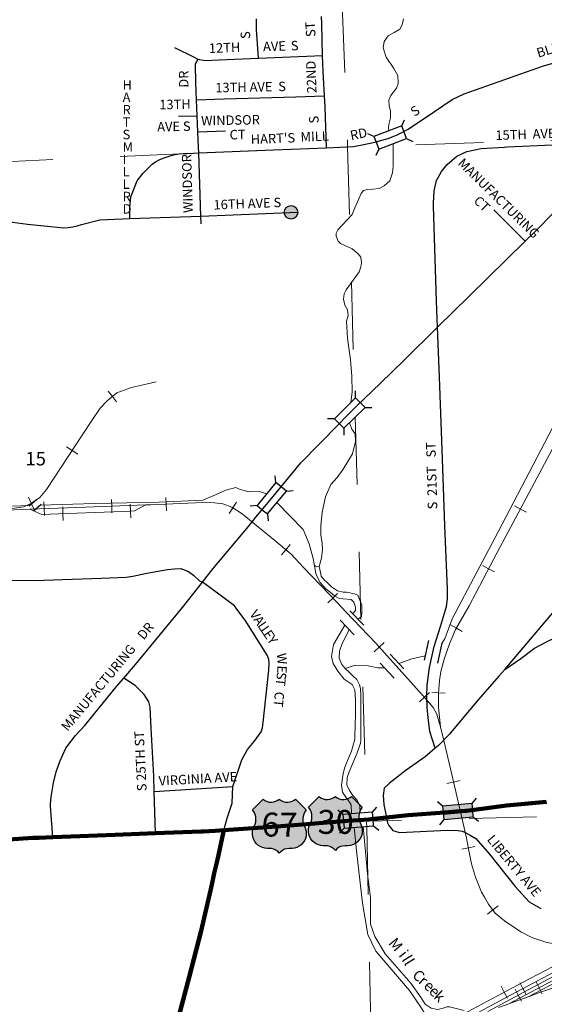
# Model space of a CAD drawing. Extents: x 349.3 to 363.3, y 125.7 to 136.2.
# Drawn here: x 357.2 to 358, y 128.2 to 129.7 of the extents above; entities that cross this region are included whole.
import ezdxf
from ezdxf.enums import TextEntityAlignment as Align

# ---------------------------------------------------------------- set-up
doc = ezdxf.new("R2010")
doc.units = ezdxf.units.MI
doc.header["$MEASUREMENT"] = 0
doc.linetypes.add('DOT', pattern=[0.025, 0.005, -0.02])
for name, color, linetype, lineweight in [('tdCiCityCuldesac', 7, 'Continuous', 0), ('tdCiCityStreetCL', 7, 'Continuous', 30), ('tdCiCityStreetTxt', 7, 'Continuous', 0), ('tdCiHydroRiver', 162, 'Continuous', 13), ('tdCiHydroTxt', 7, 'Continuous', 0), ('tdCiPriCL', 1, 'Continuous', 13), ('tdCiPriNonDiv', 1, 'Continuous', 200), ('tdCiRRCL', 40, 'Continuous', 13), ('tdCiSectLine', 7, 'DOT', 13), ('tdCiSectNmbr', 7, 'Continuous', 0), ('tdCiShieldPriUsRte', 7, 'Continuous', 0), ('tdCiStrucCartoClvrt', 7, 'Continuous', 0), ('tdCiStrucDataMuni', 7, 'Continuous', 0), ('tdCiStrucDataPriNonDiv', 7, 'Continuous', 0)]:
    doc.layers.add(name, color=color, linetype=linetype, lineweight=lineweight)
doc.styles.add('Straight CC', font='FANCY.shx')
doc.styles.add('Style-GEOMETRICFUTURA_211_L_L', font='GEOMETRICFUTURA_211_L_L.shx')
doc.styles.add('Style-Lucida Calligraphy', font='LCALLIG.TTF')

# ---------------------------------------------------------------- blocks, each defined once
blk = doc.blocks.new('CULDES_8')
at = {"layer": 'tdCiCityCuldesac', "linetype": 'Continuous', "lineweight": 30, "ltscale": 0.05}
h = blk.add_hatch(color=7, dxfattribs=at)
edge = h.paths.add_edge_path()
edge.add_arc((-0.01, 0), 0.01, 0, 360)
at = {"layer": 'tdCiCityCuldesac', "color": 7, "linetype": 'Continuous', "lineweight": 30, "ltscale": 0.05}
blk.add_circle((-0.01, 0), 0.01, dxfattribs=at)
blk = doc.blocks.new('BR1_18')
at = {"layer": 'tdCiStrucDataPriNonDiv', "color": 7, "linetype": 'Continuous', "lineweight": 30, "ltscale": 0.05}
for points in [[(0.022, 0.01), (-0.022, 0.01), (-0.0291, 0.0171)], [(0.022, -0.01), (0.022, 0), (0.022, 0.01), (0.0291, 0.0171)], [(-0.022, 0.01), (-0.022, 0), (-0.022, -0.01), (-0.0291, -0.0171)], [(-0.022, -0.01), (0.022, -0.01), (0.0291, -0.0171)]]:
    blk.add_lwpolyline(points, dxfattribs=at)
blk = doc.blocks.new('BRMUP')
at = {"layer": 'tdCiStrucDataPriNonDiv', "color": 7, "linetype": 'Continuous', "lineweight": 30, "ltscale": 0.05}
for points in [[(0.022, 0.01), (-0.022, 0.01), (-0.0291, 0.0171)], [(0.022, -0.01), (0.022, 0), (0.022, 0.01), (0.0291, 0.0171)], [(-0.022, 0.01), (-0.022, 0), (-0.022, -0.01), (-0.0291, -0.0171)], [(-0.022, -0.01), (0.022, -0.01), (0.0291, -0.0171)]]:
    blk.add_lwpolyline(points, dxfattribs=at)
at = {"layer": 'tdCiStrucDataPriNonDiv', "color": 1, "linetype": 'Continuous', "lineweight": 200, "ltscale": 0.05}
blk.add_lwpolyline([(-0.022, 0), (0, 0), (0.022, 0)], dxfattribs=at)
at = {"layer": 'tdCiStrucDataPriNonDiv', "color": 7, "linetype": 'Continuous', "lineweight": 30, "ltscale": 0.05}
blk.add_solid([(-0.022, 0.01), (0.022, 0.01), (-0.022, -0.01), (0.022, -0.01)], dxfattribs=at)
blk = doc.blocks.new('CUL1_14')
at = {"layer": 'tdCiStrucCartoClvrt', "color": 1, "linetype": 'Continuous', "lineweight": 30, "ltscale": 0.05}
for p, q in [((-0.015, 0.01), (0.015, 0.01)), ((-0.015, -0.01), (0.015, -0.01))]:
    blk.add_line(p, q, dxfattribs=at)
blk = doc.blocks.new('BR1_19')
at = {"layer": 'tdCiStrucDataMuni', "color": 7, "linetype": 'Continuous', "lineweight": 30, "ltscale": 0.05}
for points in [[(0.022, 0.01), (-0.022, 0.01), (-0.0291, 0.0171)], [(0.022, -0.01), (0.022, 0), (0.022, 0.01), (0.0291, 0.0171)], [(-0.022, 0.01), (-0.022, 0), (-0.022, -0.01), (-0.0291, -0.0171)], [(-0.022, -0.01), (0.022, -0.01), (0.0291, -0.0171)]]:
    blk.add_lwpolyline(points, dxfattribs=at)
blk = doc.blocks.new('BR1_20')
at = {"layer": 'tdCiStrucDataMuni', "color": 7, "linetype": 'Continuous', "lineweight": 30, "ltscale": 0.05}
for points in [[(0.022, 0.01), (-0.022, 0.01), (-0.0291, 0.0171)], [(0.022, -0.01), (0.022, 0), (0.022, 0.01), (0.0291, 0.0171)], [(-0.022, 0.01), (-0.022, 0), (-0.022, -0.01), (-0.0291, -0.0171)], [(-0.022, -0.01), (0.022, -0.01), (0.0291, -0.0171)]]:
    blk.add_lwpolyline(points, dxfattribs=at)
blk = doc.blocks.new('CUL1_16')
at = {"layer": 'tdCiStrucCartoClvrt', "color": 1, "linetype": 'Continuous', "lineweight": 30, "ltscale": 0.05}
for p, q in [((-0.015, 0.01), (0.015, 0.01)), ((-0.015, -0.01), (0.015, -0.01))]:
    blk.add_line(p, q, dxfattribs=at)
blk = doc.blocks.new('CUL1_17')
at = {"layer": 'tdCiStrucCartoClvrt', "color": 1, "linetype": 'Continuous', "lineweight": 30, "ltscale": 0.05}
for p, q in [((-0.015, 0.01), (0.015, 0.01)), ((-0.015, -0.01), (0.015, -0.01))]:
    blk.add_line(p, q, dxfattribs=at)
blk = doc.blocks.new('BR1_22')
at = {"layer": 'tdCiStrucDataMuni', "color": 7, "linetype": 'Continuous', "lineweight": 30, "ltscale": 0.05}
for points in [[(0.022, 0.01), (-0.022, 0.01), (-0.0291, 0.0171)], [(0.022, -0.01), (0.022, 0), (0.022, 0.01), (0.0291, 0.0171)], [(-0.022, 0.01), (-0.022, 0), (-0.022, -0.01), (-0.0291, -0.0171)], [(-0.022, -0.01), (0.022, -0.01), (0.0291, -0.0171)]]:
    blk.add_lwpolyline(points, dxfattribs=at)
blk = doc.blocks.new('CUL1_24')
at = {"layer": 'tdCiStrucCartoClvrt', "color": 1, "linetype": 'Continuous', "lineweight": 30, "ltscale": 0.05}
for p, q in [((-0.015, 0.01), (0.015, 0.01)), ((-0.015, -0.01), (0.015, -0.01))]:
    blk.add_line(p, q, dxfattribs=at)
blk = doc.blocks.new('SHIELD_US_2_1')
at = {"layer": 'tdCiShieldPriUsRte', "linetype": 'Continuous', "lineweight": 30, "ltscale": 0.05}
blk.add_hatch(color=7, dxfattribs=at).paths.add_polyline_path([(0, -0.0399), (-0.0024, -0.0375), (-0.0051, -0.0355), (-0.0082, -0.0341), (-0.0115, -0.0333), (-0.0144, -0.0331), (-0.0179, -0.0331), (-0.0216, -0.0327), (-0.0251, -0.0318), (-0.0285, -0.0303), (-0.0316, -0.0283), (-0.0343, -0.0257), (-0.0365, -0.0228), (-0.0382, -0.0195), (-0.0394, -0.016), (-0.0399, -0.0123), (-0.0398, -0.0086), (-0.0391, -0.005), (-0.0378, -0.0016), (-0.0358, 0.0028), (-0.035, 0.0064), (-0.0347, 0.0101), (-0.035, 0.0137), (-0.036, 0.0173), (-0.0375, 0.0207), (-0.0399, 0.0241), (-0.032, 0.032), (-0.0241, 0.0399), (-0.0213, 0.038), (-0.0182, 0.0366), (-0.015, 0.0357), (-0.0116, 0.0355), (-0.0082, 0.0359), (-0.005, 0.0369), (-0.002, 0.0385), (0, 0.0399), (0.0028, 0.038), (0.0059, 0.0366), (0.0091, 0.0357), (0.0127, 0.0355), (0.0159, 0.0359), (0.0191, 0.0369), (0.0221, 0.0385), (0.0241, 0.0399), (0.0399, 0.0241), (0.0378, 0.0211), (0.0362, 0.0178), (0.0351, 0.0142), (0.0347, 0.0106), (0.0349, 0.0069), (0.0357, 0.0033), (0.0371, -0.0002), (0.0388, -0.004), (0.0397, -0.0076), (0.0399, -0.0113), (0.0396, -0.0149), (0.0386, -0.0185), (0.0371, -0.0219), (0.035, -0.0249), (0.0324, -0.0276), (0.0294, -0.0298), (0.0261, -0.0314), (0.0226, -0.0325), (0.019, -0.033), (0.0144, -0.0331), (0.0111, -0.0334), (0.0078, -0.0343), (0.0048, -0.0358), (0.002, -0.0378)])
at = {"layer": 'tdCiShieldPriUsRte', "color": 7, "linetype": 'Continuous', "lineweight": 30, "ltscale": 0.05}
blk.add_lwpolyline([(-0.032, 0.032), (-0.0241, 0.0399), (-0.0213, 0.038), (-0.0182, 0.0366), (-0.015, 0.0357), (-0.0116, 0.0355), (-0.0082, 0.0359), (-0.005, 0.0369), (-0.002, 0.0385), (0, 0.0399), (0.0028, 0.038), (0.0059, 0.0366), (0.0091, 0.0357), (0.0127, 0.0355), (0.0159, 0.0359), (0.0191, 0.0369), (0.0221, 0.0385), (0.0241, 0.0399), (0.0399, 0.0241), (0.0378, 0.0211), (0.0362, 0.0178), (0.0351, 0.0142), (0.0347, 0.0106), (0.0349, 0.0069), (0.0357, 0.0033), (0.0371, -0.0002), (0.0388, -0.004), (0.0397, -0.0076), (0.0399, -0.0113), (0.0396, -0.0149), (0.0386, -0.0185), (0.0371, -0.0219), (0.035, -0.0249), (0.0324, -0.0276), (0.0294, -0.0298), (0.0261, -0.0314), (0.0226, -0.0325), (0.019, -0.033), (0.0144, -0.0331), (0.0111, -0.0334), (0.0078, -0.0343), (0.0048, -0.0358), (0.002, -0.0378), (0, -0.0399), (-0.0024, -0.0375), (-0.0051, -0.0355), (-0.0082, -0.0341), (-0.0115, -0.0333), (-0.0144, -0.0331), (-0.0179, -0.0331), (-0.0216, -0.0327), (-0.0251, -0.0318), (-0.0285, -0.0303), (-0.0316, -0.0283), (-0.0343, -0.0257), (-0.0365, -0.0228), (-0.0382, -0.0195), (-0.0394, -0.016), (-0.0399, -0.0123), (-0.0398, -0.0086), (-0.0391, -0.005), (-0.0378, -0.0016), (-0.0358, 0.0028), (-0.035, 0.0064), (-0.0347, 0.0101), (-0.035, 0.0137), (-0.036, 0.0173), (-0.0375, 0.0207), (-0.0399, 0.0241), (-0.032, 0.032)], close=True, dxfattribs=at)
at = {"layer": 'tdCiShieldPriUsRte', "color": 7, "linetype": 'Continuous', "lineweight": 0, "insert": (0.0005, 0.0023), "char_height": 0.035406, "attachment_point": 5, "line_spacing_factor": 0.6, "style": 'Straight CC'}
blk.add_mtext('\\fTrebuchet MS|b0|i0|c00|p39;\\T1.090;67', dxfattribs=at)
blk = doc.blocks.new('SHIELD_US_2')
at = {"layer": 'tdCiShieldPriUsRte', "linetype": 'Continuous', "lineweight": 30, "ltscale": 0.05}
blk.add_hatch(color=7, dxfattribs=at).paths.add_polyline_path([(0, -0.0399), (-0.0024, -0.0375), (-0.0051, -0.0355), (-0.0082, -0.0341), (-0.0115, -0.0333), (-0.0144, -0.0331), (-0.0179, -0.0331), (-0.0216, -0.0327), (-0.0251, -0.0318), (-0.0285, -0.0303), (-0.0316, -0.0283), (-0.0343, -0.0257), (-0.0365, -0.0228), (-0.0382, -0.0195), (-0.0394, -0.016), (-0.0399, -0.0123), (-0.0398, -0.0086), (-0.0391, -0.005), (-0.0378, -0.0016), (-0.0358, 0.0028), (-0.035, 0.0064), (-0.0347, 0.0101), (-0.035, 0.0137), (-0.036, 0.0173), (-0.0375, 0.0207), (-0.0399, 0.0241), (-0.032, 0.032), (-0.0241, 0.0399), (-0.0213, 0.038), (-0.0182, 0.0366), (-0.015, 0.0357), (-0.0116, 0.0355), (-0.0082, 0.0359), (-0.005, 0.0369), (-0.002, 0.0385), (0, 0.0399), (0.0028, 0.038), (0.0059, 0.0366), (0.0091, 0.0357), (0.0127, 0.0355), (0.0159, 0.0359), (0.0191, 0.0369), (0.0221, 0.0385), (0.0241, 0.0399), (0.0399, 0.0241), (0.0378, 0.0211), (0.0362, 0.0178), (0.0351, 0.0142), (0.0347, 0.0106), (0.0349, 0.0069), (0.0357, 0.0033), (0.0371, -0.0002), (0.0388, -0.004), (0.0397, -0.0076), (0.0399, -0.0113), (0.0396, -0.0149), (0.0386, -0.0185), (0.0371, -0.0219), (0.035, -0.0249), (0.0324, -0.0276), (0.0294, -0.0298), (0.0261, -0.0314), (0.0226, -0.0325), (0.019, -0.033), (0.0144, -0.0331), (0.0111, -0.0334), (0.0078, -0.0343), (0.0048, -0.0358), (0.002, -0.0378)])
at = {"layer": 'tdCiShieldPriUsRte', "color": 7, "linetype": 'Continuous', "lineweight": 30, "ltscale": 0.05}
blk.add_lwpolyline([(-0.032, 0.032), (-0.0241, 0.0399), (-0.0213, 0.038), (-0.0182, 0.0366), (-0.015, 0.0357), (-0.0116, 0.0355), (-0.0082, 0.0359), (-0.005, 0.0369), (-0.002, 0.0385), (0, 0.0399), (0.0028, 0.038), (0.0059, 0.0366), (0.0091, 0.0357), (0.0127, 0.0355), (0.0159, 0.0359), (0.0191, 0.0369), (0.0221, 0.0385), (0.0241, 0.0399), (0.0399, 0.0241), (0.0378, 0.0211), (0.0362, 0.0178), (0.0351, 0.0142), (0.0347, 0.0106), (0.0349, 0.0069), (0.0357, 0.0033), (0.0371, -0.0002), (0.0388, -0.004), (0.0397, -0.0076), (0.0399, -0.0113), (0.0396, -0.0149), (0.0386, -0.0185), (0.0371, -0.0219), (0.035, -0.0249), (0.0324, -0.0276), (0.0294, -0.0298), (0.0261, -0.0314), (0.0226, -0.0325), (0.019, -0.033), (0.0144, -0.0331), (0.0111, -0.0334), (0.0078, -0.0343), (0.0048, -0.0358), (0.002, -0.0378), (0, -0.0399), (-0.0024, -0.0375), (-0.0051, -0.0355), (-0.0082, -0.0341), (-0.0115, -0.0333), (-0.0144, -0.0331), (-0.0179, -0.0331), (-0.0216, -0.0327), (-0.0251, -0.0318), (-0.0285, -0.0303), (-0.0316, -0.0283), (-0.0343, -0.0257), (-0.0365, -0.0228), (-0.0382, -0.0195), (-0.0394, -0.016), (-0.0399, -0.0123), (-0.0398, -0.0086), (-0.0391, -0.005), (-0.0378, -0.0016), (-0.0358, 0.0028), (-0.035, 0.0064), (-0.0347, 0.0101), (-0.035, 0.0137), (-0.036, 0.0173), (-0.0375, 0.0207), (-0.0399, 0.0241), (-0.032, 0.032)], close=True, dxfattribs=at)
at = {"layer": 'tdCiShieldPriUsRte', "color": 7, "linetype": 'Continuous', "lineweight": 0, "insert": (0.0005, 0.0023), "char_height": 0.035406, "attachment_point": 5, "line_spacing_factor": 0.6, "style": 'Straight CC'}
blk.add_mtext('\\fTrebuchet MS|b0|i0|c00|p39;\\T1.090;30', dxfattribs=at)

msp = doc.modelspace()

# ---------------------------------------------------------------- linework, layer by layer
at = {"layer": 'tdCiCityStreetCL', "color": 7, "linetype": 'Continuous', "lineweight": 30, "ltscale": 0.05}
for points in [[(357.5288, 129.6006), (357.5258, 129.6431), (357.5254, 129.659)], [(357.6236, 129.6045), (357.6225, 129.652), (357.6221, 129.6626)], [(357.404, 129.6164), (357.4333, 129.6024), (357.4388, 129.5992)], [(357.4388, 129.5992), (357.4501, 129.5975), (357.4701, 129.5982), (357.5288, 129.6006)], [(357.5288, 129.6006), (357.6236, 129.6045)], [(357.6263, 129.5449), (357.6242, 129.5812), (357.6236, 129.6045)], [(357.6291, 129.4682), (357.6692, 129.4698), (357.682, 129.4723), (357.7032, 129.477), (357.7095, 129.4788), (357.7207, 129.4819), (357.734, 129.4873), (357.74, 129.4903), (357.74, 129.4903), (357.7503, 129.4955), (357.788, 129.5206), (357.8157, 129.5394), (357.8332, 129.5478), (357.951, 129.5894), (358.0324, 129.6127)], [(357.4367, 129.5389), (357.4356, 129.5649), (357.4353, 129.592), (357.4388, 129.5992)], [(357.4367, 129.5389), (357.4777, 129.5405), (357.584, 129.5435), (357.6263, 129.5449)], [(357.6291, 129.4682), (357.6272, 129.5287), (357.6263, 129.5449)], [(357.4377, 129.5154), (357.4367, 129.5389)], [(357.4099, 129.5148), (357.4377, 129.5154)], [(357.4388, 129.4917), (357.4377, 129.5154)], [(357.4388, 129.4917), (357.4795, 129.4931)], [(357.44, 129.4604), (357.4397, 129.4692), (357.4388, 129.4917)], [(357.7939, 129.2023), (357.7925, 129.2412), (357.7879, 129.3818), (357.7878, 129.3862), (357.789, 129.4045), (357.7923, 129.4195), (357.7999, 129.4331), (357.8082, 129.4434), (357.8153, 129.4496), (357.8223, 129.4555), (357.8371, 129.4627), (357.8585, 129.4669), (357.8926, 129.4691), (357.8974, 129.4693), (357.986, 129.4735), (358.0366, 129.4752)], [(357.3381, 129.3635), (357.3378, 129.3799), (357.3395, 129.3954), (357.349, 129.4194), (357.3572, 129.4302), (357.3708, 129.4439), (357.3761, 129.4472), (357.3816, 129.4501), (357.3872, 129.4526), (357.3931, 129.4547), (357.399, 129.4565), (357.405, 129.4579), (357.4112, 129.4589), (357.4173, 129.4595), (357.4236, 129.4597), (357.4318, 129.4601), (357.44, 129.4604)], [(357.44, 129.4604), (357.5508, 129.4651), (357.6291, 129.4682)], [(357.4431, 129.367), (357.44, 129.4604)], [(357.9235, 129.3296), (357.9407, 129.3464), (357.9885, 129.395), (357.9983, 129.4048), (358.0379, 129.4444)], [(356.8511, 129.396), (356.9025, 129.3897), (357.026, 129.3759), (357.134, 129.3621), (357.1861, 129.3552), (357.2207, 129.3517), (357.2305, 129.3507), (357.2401, 129.3497), (357.2467, 129.3502), (357.2533, 129.3512), (357.2598, 129.3526), (357.2662, 129.3544), (357.2934, 129.3615), (357.327, 129.363), (357.3381, 129.3635)], [(357.4431, 129.367), (357.5868, 129.3729)], [(357.9235, 129.3296), (357.8773, 129.376)], [(357.3381, 129.3635), (357.4431, 129.367)], [(357.4434, 129.3553), (357.4431, 129.367)], [(357.7939, 129.2023), (357.8406, 129.2483), (357.9235, 129.3296)], [(357.4456, 128.825), (357.4615, 128.8451), (357.5136, 128.9074), (357.5247, 128.921), (357.5405, 128.9401), (357.5477, 128.9488), (357.5547, 128.9574), (357.5912, 129.0016), (357.6469, 129.0585), (357.6588, 129.0707), (357.6725, 129.084), (357.7097, 129.1199), (357.7441, 129.1533), (357.7939, 129.2023)], [(357.7904, 128.5791), (357.7826, 128.604), (357.7804, 128.62), (357.7784, 128.6388), (357.7779, 128.6563), (357.7784, 128.6723), (357.7821, 128.6989), (357.7888, 128.73), (357.7981, 128.7594), (357.807, 128.7892), (357.8085, 128.8001), (357.8085, 128.8153), (357.8045, 128.9086), (357.8013, 129.0077), (357.7966, 129.1285), (357.7939, 129.2023)], [(357.8933, 128.6958), (357.9478, 128.7599), (357.9868, 128.8058), (358.0282, 128.8541), (358.04, 128.8637)], [(357.0525, 128.8274), (357.0933, 128.8287), (357.1406, 128.828), (357.1974, 128.8274), (357.238, 128.8288), (357.2959, 128.8311), (357.3327, 128.8324), (357.3424, 128.8341), (357.3633, 128.8385), (357.3936, 128.8439), (357.404, 128.845), (357.4135, 128.8451), (357.425, 128.8407), (357.4325, 128.8353), (357.441, 128.8272), (357.4456, 128.825)], [(357.3289, 128.683), (357.3461, 128.703), (357.3996, 128.7676), (357.4159, 128.7873), (357.4456, 128.825)], [(357.4906, 128.5225), (357.5039, 128.5618), (357.5121, 128.5773), (357.5223, 128.5892), (357.5323, 128.6036), (357.5347, 128.6096), (357.5356, 128.6174), (357.5441, 128.6945), (357.5442, 128.7049), (357.5437, 128.7104), (357.5416, 128.7168), (357.5089, 128.7686), (357.4963, 128.7852), (357.4928, 128.7898), (357.4566, 128.8169), (357.4456, 128.825)], [(357.8933, 128.6958), (357.9173, 128.712), (357.9375, 128.7275), (357.9541, 128.7364), (357.9839, 128.7507), (358.0081, 128.7596), (358.0234, 128.7638), (358.0333, 128.7652)], [(357.2239, 128.4475), (357.2218, 128.4739), (357.2205, 128.4935), (357.2203, 128.4963), (357.2216, 128.5072), (357.2248, 128.5279), (357.229, 128.5442), (357.2342, 128.5595), (357.2433, 128.5795), (357.251, 128.5896), (357.2573, 128.598), (357.2711, 128.613), (357.3183, 128.6707), (357.3289, 128.683)], [(357.3742, 128.5151), (357.3735, 128.5378), (357.3695, 128.609), (357.3683, 128.6399), (357.3661, 128.6478), (357.3592, 128.6589), (357.3459, 128.6719), (357.3289, 128.683)], [(357.8933, 128.6958), (357.8847, 128.6857), (357.8541, 128.6509), (357.8156, 128.6048), (357.8117, 128.6001), (357.7954, 128.5834), (357.7904, 128.5791)], [(357.7904, 128.5791), (357.7757, 128.5666), (357.7473, 128.5466), (357.7227, 128.5276), (357.7148, 128.52), (357.7133, 128.5094), (357.714, 128.4961), (357.7181, 128.4766), (357.7197, 128.4689), (357.7217, 128.465), (357.7278, 128.4573), (357.7372, 128.4544), (357.8085, 128.4581), (357.8238, 128.4573), (357.8307, 128.4564), (357.8359, 128.454), (357.8423, 128.4504), (357.8507, 128.4455), (357.8709, 128.4221), (357.9089, 128.3745), (357.9296, 128.3518), (357.9466, 128.3417)], [(357.3742, 128.5151), (357.4906, 128.5225)], [(357.477, 128.458), (357.4819, 128.4757), (357.4895, 128.4978), (357.4906, 128.5225)], [(357.3762, 128.4532), (357.3742, 128.5151)]]:
    msp.add_lwpolyline(points, dxfattribs=at)
at = {"layer": 'tdCiHydroRiver', "color": 141, "linetype": 'Continuous', "lineweight": 13, "ltscale": 0.05}
for points in [[(357.7349, 129.575), (357.7292, 129.5855), (357.7179, 129.602), (357.7133, 129.6163), (357.7149, 129.6254), (357.7209, 129.6339), (357.7294, 129.6387), (357.7377, 129.6438), (357.7413, 129.65), (357.7436, 129.6591)], [(357.7349, 129.575), (357.7356, 129.5633), (357.7329, 129.5563), (357.7247, 129.5454), (357.7216, 129.5388), (357.7222, 129.5297), (357.7243, 129.5232), (357.7243, 129.5126), (357.7218, 129.5025), (357.7212, 129.4974), (357.7214, 129.4929)], [(357.6654, 129.0913), (357.6673, 129.1064), (357.6667, 129.1301), (357.6647, 129.1541), (357.6604, 129.186), (357.659, 129.2112), (357.6614, 129.2199), (357.6602, 129.2283), (357.6563, 129.2351), (357.6547, 129.2439), (357.6553, 129.2517), (357.6585, 129.258), (357.6751, 129.2811), (357.6776, 129.2842), (357.68, 129.2917), (357.681, 129.2977), (357.6802, 129.3063), (357.6761, 129.311), (357.6671, 129.3183), (357.661, 129.3216), (357.6498, 129.3265), (357.6465, 129.3296), (357.6436, 129.3372), (357.6436, 129.3419), (357.6463, 129.3468), (357.6671, 129.3691), (357.6712, 129.3791), (357.6774, 129.3926), (357.6806, 129.4006), (357.6843, 129.4049), (357.69, 129.4065), (357.6978, 129.4067), (357.7072, 129.4079), (357.7148, 129.4116), (357.723, 129.4194), (357.7269, 129.4308), (357.7279, 129.4407), (357.7281, 129.4741)], [(357.7998, 128.7337), (357.8044, 128.7411), (357.8157, 128.7709), (357.8834, 128.8997), (357.9702, 129.0648), (358.0252, 129.1668), (358.0313, 129.1794), (358.037, 129.1944), (358.0362, 129.2), (358.0342, 129.2079), (358.0338, 129.2166), (358.0349, 129.2213), (358.0383, 129.2239)], [(357.6632, 129.0609), (357.6666, 129.0517), (357.6717, 129.0445), (357.6723, 129.0333), (357.6677, 129.0152), (357.6542, 128.9923), (357.6451, 128.9799), (357.6359, 128.9696), (357.6278, 128.9515), (357.6227, 128.9286), (357.6207, 128.9085), (357.6209, 128.8953), (357.623, 128.8827)], [(357.5403, 128.9556), (357.53, 128.959), (357.5145, 128.9586), (357.5013, 128.9621), (357.495, 128.9653), (357.4803, 128.9613), (357.4659, 128.9546), (357.446, 128.9466), (357.3816, 128.9434), (357.2854, 128.9415), (357.2056, 128.9389)], [(357.1898, 128.9384), (357.1497, 128.9371)], [(357.5559, 128.9431), (357.5754, 128.9227), (357.5949, 128.9032), (357.6037, 128.8816), (357.6094, 128.8599), (357.6136, 128.8376)], [(357.6202, 128.8395), (357.6186, 128.848), (357.6217, 128.8607), (357.6233, 128.8736), (357.623, 128.8827)], [(357.6186, 128.848), (357.6149, 128.8475), (357.613, 128.8487), (357.6112, 128.8504)], [(357.6683, 128.778), (357.6722, 128.7835), (357.6725, 128.7879), (357.6697, 128.7955), (357.6656, 128.7992), (357.6535, 128.8001), (357.6483, 128.8008), (357.6411, 128.8049), (357.6345, 128.8102), (357.6285, 128.8153), (357.6197, 128.8244), (357.6172, 128.8291), (357.6136, 128.8376)], [(357.676, 128.7701), (357.6813, 128.7744), (357.6817, 128.7804), (357.6817, 128.7914), (357.6788, 128.7986), (357.6757, 128.8058), (357.671, 128.8077), (357.659, 128.8102), (357.6538, 128.8101), (357.6458, 128.8124), (357.6367, 128.8181), (357.6301, 128.8244), (357.626, 128.8284), (357.6216, 128.8338), (357.6202, 128.8395)], [(357.6663, 128.482), (357.6657, 128.4953), (357.6636, 128.4992), (357.658, 128.5065), (357.653, 128.5139), (357.6517, 128.5244), (357.6533, 128.5386), (357.656, 128.5495), (357.6603, 128.5608), (357.6661, 128.5747), (357.6712, 128.5925), (357.6719, 128.6166), (357.6721, 128.6264), (357.6721, 128.6508), (357.6714, 128.6655), (357.6675, 128.6733), (357.6557, 128.6815), (357.646, 128.6933), (357.6392, 128.7045), (357.6365, 128.715), (357.6397, 128.7329), (357.6565, 128.7615)], [(357.6628, 128.7549), (357.652, 128.7326), (357.6485, 128.7229), (357.6481, 128.7126), (357.6522, 128.703), (357.657, 128.6972), (357.6627, 128.6916), (357.6687, 128.6861), (357.674, 128.6807), (357.6782, 128.673), (357.6796, 128.6675), (357.6801, 128.6573), (357.6801, 128.6035), (357.6801, 128.5905), (357.6795, 128.5865), (357.6748, 128.5726), (357.6628, 128.544), (357.6599, 128.5359), (357.6593, 128.5249), (357.6636, 128.5167), (357.6685, 128.5091), (357.6746, 128.5021), (357.6787, 128.4932), (357.6794, 128.483)], [(357.7365, 128.7047), (357.7556, 128.7116), (357.7755, 128.7159)], [(357.657, 128.6972), (357.6719, 128.7023), (357.6911, 128.7013), (357.7053, 128.698), (357.7152, 128.6982)], [(357.6703, 128.4623), (357.6736, 128.4271), (357.6824, 128.35), (357.6904, 128.3034), (357.7024, 128.2786), (357.7521, 128.2205), (357.7698, 128.1943), (357.7761, 128.1844), (357.7829, 128.181), (357.7912, 128.1806), (357.7956, 128.1823), (357.8004, 128.1855), (357.8053, 128.187), (357.8214, 128.1848)], [(357.8333, 128.1911), (357.8115, 128.1961), (357.8077, 128.1963), (357.8006, 128.1938), (357.7938, 128.1922), (357.7845, 128.1942), (357.7754, 128.2004), (357.7695, 128.2097), (357.7543, 128.2316), (357.7161, 128.275), (357.7011, 128.3005), (357.6946, 128.3189), (357.6943, 128.3575), (357.6898, 128.393), (357.6835, 128.4633)]]:
    msp.add_lwpolyline(points, dxfattribs=at)
at = {"layer": 'tdCiPriCL', "color": 1, "linetype": 'Continuous', "lineweight": 13, "ltscale": 0.05}
for points in [[(357.477, 128.458), (357.5348, 128.4619), (357.5812, 128.4655), (357.661, 128.4716), (357.6767, 128.4728), (357.692, 128.4739), (357.6956, 128.4742), (357.7181, 128.4766), (357.7504, 128.4799), (357.8043, 128.4838), (357.8051, 128.4838), (357.8216, 128.4853), (357.8365, 128.4866), (357.8448, 128.4873), (357.8961, 128.4944), (357.955, 128.4999)], [(357.144, 128.4432), (357.1943, 128.4464), (357.2035, 128.4467), (357.2239, 128.4475), (357.264, 128.449), (357.3161, 128.451), (357.3641, 128.4528), (357.3762, 128.4532), (357.4438, 128.4557), (357.4468, 128.4559), (357.4646, 128.4571), (357.477, 128.458)], [(357.3927, 128.1156), (357.4257, 128.2404), (357.4435, 128.3089), (357.4572, 128.3684), (357.4603, 128.3819), (357.4631, 128.3941), (357.4659, 128.4061), (357.4691, 128.421), (357.4716, 128.4327), (357.477, 128.458)]]:
    msp.add_lwpolyline(points, dxfattribs=at)
at = {"layer": 'tdCiPriNonDiv', "color": 1, "linetype": 'Continuous', "ltscale": 0.05}
for points in [[(357.477, 128.458), (357.5348, 128.4619), (357.5812, 128.4655), (357.661, 128.4716), (357.6767, 128.4728), (357.692, 128.4739), (357.6956, 128.4742), (357.7181, 128.4766), (357.7504, 128.4799), (357.8043, 128.4838), (357.8051, 128.4838), (357.8216, 128.4853), (357.8365, 128.4866), (357.8448, 128.4873), (357.8961, 128.4944), (357.955, 128.4999)], [(357.0179, 128.4345), (357.0315, 128.4355), (357.0645, 128.4378), (357.0811, 128.439), (357.144, 128.4432), (357.1943, 128.4464), (357.2035, 128.4467), (357.2239, 128.4475), (357.264, 128.449), (357.3161, 128.451), (357.3641, 128.4528), (357.3762, 128.4532), (357.4438, 128.4557), (357.4468, 128.4559), (357.4646, 128.4571), (357.477, 128.458)], [(357.3066, 127.73), (357.3192, 127.8065), (357.3286, 127.8638), (357.3344, 127.8989), (357.3375, 127.9134), (357.3409, 127.9291), (357.3452, 127.9489), (357.3577, 127.9938), (357.3927, 128.1156), (357.4257, 128.2404), (357.4435, 128.3089), (357.4572, 128.3684), (357.4603, 128.3819), (357.4631, 128.3941), (357.4659, 128.4061), (357.4691, 128.421), (357.4716, 128.4327), (357.477, 128.458)]]:
    msp.add_lwpolyline(points, dxfattribs=at)
at = {"layer": 'tdCiRRCL', "color": 40, "linetype": 'Continuous', "lineweight": 13, "ltscale": 0.05}
for points in [[(357.7982, 128.6107), (357.7953, 128.6395), (357.7953, 128.6605), (357.7968, 128.6793), (357.7989, 128.693), (357.8035, 128.7109), (357.8115, 128.7339), (357.8205, 128.7547), (357.8405, 128.7899), (357.8823, 128.8691), (357.9643, 129.0222), (358.0384, 129.1624), (358.0681, 129.2126), (358.0794, 129.2269), (358.0928, 129.2432), (358.104, 129.2539), (358.1169, 129.2652), (358.1371, 129.2803), (358.1565, 129.2939), (358.2181, 129.3366), (358.27, 129.3736), (358.3283, 129.4154), (358.3512, 129.4295)], [(357.1428, 128.931), (357.1809, 128.9366), (357.1922, 128.9419), (357.2044, 128.9502), (357.2145, 128.9623), (357.2807, 129.0627), (357.2938, 129.0825), (357.3043, 129.0935), (357.3188, 129.1055), (357.3406, 129.1132), (357.3771, 129.1217)], [(357.3184, 129.0922), (357.3121, 129.0999), (357.3057, 129.1076)], [(357.261, 129.0146), (357.2527, 129.0201), (357.2443, 129.0256)], [(357.1963, 128.9327), (357.192, 128.9418), (357.1878, 128.9509)], [(357.3107, 128.9476), (357.3111, 128.9376), (357.3114, 128.9276)], [(357.3915, 128.9506), (357.3919, 128.9406), (357.3923, 128.9306)], [(357.1898, 128.9329), (357.1434, 128.931)], [(357.3618, 128.9394), (357.2593, 128.9357), (357.1898, 128.9329)], [(357.1898, 128.9329), (357.2075, 128.9252), (357.2324, 128.9263), (357.3273, 128.9297), (357.3376, 128.9302), (357.3449, 128.9307), (357.3618, 128.9394)], [(357.2107, 128.9437), (357.2111, 128.9338), (357.2115, 128.9238)], [(357.2393, 128.9165), (357.2389, 128.9265), (357.2386, 128.9365)], [(357.3396, 128.9203), (357.3389, 128.9303), (357.3382, 128.9403)], [(357.7982, 128.6107), (357.7969, 128.6156), (357.7928, 128.6294), (357.7871, 128.6397), (357.7757, 128.6535), (357.7022, 128.7346), (357.6581, 128.7809), (357.6455, 128.7942), (357.595, 128.8468), (357.577, 128.8664), (357.5528, 128.8868), (357.5043, 128.9264), (357.4889, 128.936), (357.4759, 128.9408), (357.4632, 128.9425), (357.446, 128.9428), (357.3686, 128.9396), (357.3618, 128.9394)], [(357.4959, 128.9435), (357.4906, 128.935), (357.4853, 128.9265)], [(357.9254, 128.9284), (357.9166, 128.9331), (357.9077, 128.9378)], [(357.5755, 128.8808), (357.569, 128.8731), (357.5626, 128.8655)], [(357.8783, 128.8402), (357.8695, 128.8449), (357.8606, 128.8495)], [(357.6458, 128.8083), (357.6386, 128.8014), (357.6314, 128.7945)], [(357.8305, 128.7521), (357.8218, 128.757), (357.8131, 128.762)], [(357.7148, 128.7356), (357.7074, 128.7289), (357.7, 128.7221)], [(357.782, 128.6615), (357.7746, 128.6547), (357.7672, 128.648)], [(357.8053, 128.6605), (357.7954, 128.6614), (357.7854, 128.6622)], [(357.8685, 128.1895), (357.9354, 128.2254), (358.0597, 128.2917), (358.2143, 128.374), (358.3811, 128.4629), (358.5315, 128.5426), (358.6018, 128.5803), (358.6455, 128.6031), (358.7006, 128.6327), (358.7108, 128.6381), (358.7655, 128.667)], [(357.8995, 128.2008), (357.9889, 128.2482), (358.2571, 128.3913), (358.3782, 128.4558), (358.4426, 128.4896), (358.5816, 128.5635), (358.6652, 128.6084), (358.7059, 128.6298)], [(358.0116, 128.2905), (357.9964, 128.2882), (357.9801, 128.2877), (357.9558, 128.2918), (357.9337, 128.2989), (357.9171, 128.3072), (357.8932, 128.3236), (357.8794, 128.3352), (357.8692, 128.3484), (357.8633, 128.3586), (357.859, 128.3661), (357.8549, 128.3761), (357.85, 128.3882), (357.8439, 128.4079), (357.8398, 128.4302), (357.8366, 128.446), (357.8306, 128.4722), (357.8148, 128.5404), (357.8033, 128.5906), (357.7982, 128.6107)], [(357.928, 128.2112), (358.03, 128.2644), (358.1449, 128.3255), (358.24, 128.3764), (358.3742, 128.4477), (358.4642, 128.4954), (358.585, 128.5599), (358.7015, 128.6222)], [(357.8272, 128.5314), (357.8174, 128.5291), (357.8077, 128.5269)], [(357.8493, 128.4335), (357.8395, 128.4316), (357.8297, 128.4296)], [(357.8838, 128.3458), (357.8759, 128.3397), (357.868, 128.3336)], [(358.0208, 128.2767), (357.8873, 128.2059), (357.8284, 128.1741)], [(357.9766, 128.2622), (357.9198, 128.2324), (357.8235, 128.1808)], [(357.9155, 128.2322), (357.9202, 128.2234), (357.9249, 128.2145)], [(357.949, 128.2157), (357.9443, 128.2246), (357.9397, 128.2334)], [(357.8879, 128.2267), (357.8927, 128.2179), (357.8974, 128.209)], [(357.918, 128.2047), (357.9133, 128.2135), (357.9086, 128.2223)], [(357.928, 128.2112), (357.9311, 128.2123), (357.9451, 128.2173)], [(357.9451, 128.2173), (357.9642, 128.2242)], [(357.8995, 128.2008), (357.914, 128.2061)], [(357.914, 128.2061), (357.928, 128.2112)], [(357.884, 128.1952), (357.8995, 128.2008)]]:
    msp.add_lwpolyline(points, dxfattribs=at)
at = {"layer": 'tdCiSectLine', "color": 7, "linetype": 'DOT', "lineweight": 13, "ltscale": 0.05}
for points in [[(357.4207, 135.7441), (357.4279, 135.4804), (357.4825, 133.9942), (357.5127, 133.0807), (357.5822, 131.4782), (357.6606, 129.4695), (357.6889, 128.4625)], [(358.6613, 129.5004), (357.6692, 129.4698)], [(357.4236, 129.4597), (356.6364, 129.4241)], [(358.8962, 128.5021), (357.9405, 128.4776)], [(357.6545, 128.4703), (357.6388, 128.4699)], [(357.9405, 128.4776), (357.6985, 128.4714)], [(357.6889, 128.4625), (357.7101, 127.4509), (357.7434, 126.4556)]]:
    msp.add_lwpolyline(points, dxfattribs=at)

# ---------------------------------------------------------------- block references
at = {"layer": 'tdCiCityCuldesac', "color": 7, "linetype": 'Continuous', "lineweight": 30, "ltscale": 0.05, "xscale": 0.999999709009948, "yscale": 0.999999709009948, "zscale": 0.999999709009948, "rotation": 2.319433928433039}
msp.add_blockref('CULDES_8', (357.5868, 129.3729), dxfattribs=at)
at = {"layer": 'tdCiShieldPriUsRte', "color": 7, "linetype": 'Continuous', "lineweight": 30, "ltscale": 0.05}
for name, p in [('SHIELD_US_2', (357.6424, 128.4678)), ('SHIELD_US_2_1', (357.5594, 128.4638))]:
    msp.add_blockref(name, p, dxfattribs=at)
at = {"layer": 'tdCiStrucCartoClvrt', "color": 1, "linetype": 'Continuous', "lineweight": 30, "ltscale": 0.05}
for name, p, xscale, yscale, zscale, rotation in [('CUL1_24', (357.1977, 128.9386), 0.4999987211775574, 0.4999987211775574, 0.4999987211775574, 221.2312538574596), ('CUL1_14', (357.667, 128.765), 1.000001996682353, 1.000001996682353, 1.000001996682353, 314.2926992630284), ('CUL1_17', (357.787, 128.722), 0.9999995324144312, 0.9999995324144312, 0.9999995324144312, 257.9052242885294), ('CUL1_16', (357.7265, 128.7008), 0.9999993098593662, 0.9999993098593662, 0.9999993098593662, 313.1912090700923)]:
    msp.add_blockref(name, p, dxfattribs=dict(at, xscale=xscale, yscale=yscale, zscale=zscale, rotation=rotation))
at = {"layer": 'tdCiStrucDataMuni', "color": 7, "linetype": 'Continuous', "lineweight": 30, "ltscale": 0.05}
for name, p, xscale, yscale, zscale, rotation in [('BR1_22', (357.7237, 129.4832), 0.9999991444419509, 0.9999991444419509, 0.9999991444419509, 200.781037463657), ('BR1_20', (357.6637, 129.0754), 1.000000812048172, 1.000000812048172, 1.000000812048172, 44.80379397371902), ('BR1_19', (357.5481, 128.9493), 0.9999999687098186, 0.9999999687098186, 0.9999999687098186, 230.4908438791765)]:
    msp.add_blockref(name, p, dxfattribs=dict(at, xscale=xscale, yscale=yscale, zscale=zscale, rotation=rotation))
at = {"layer": 'tdCiStrucDataPriNonDiv', "color": 7, "linetype": 'Continuous', "lineweight": 30, "ltscale": 0.05}
for name, p, xscale, yscale, zscale, rotation in [('BRMUP', (357.824, 128.4855), 1.000000893179227, 1.000000893179227, 1.000000893179227, 4.969324691055826), ('BR1_18', (357.6764, 128.4727), 0.9999984718865728, 0.9999984718865728, 0.9999984718865728, 4.385220225348673)]:
    msp.add_blockref(name, p, dxfattribs=dict(at, xscale=xscale, yscale=yscale, zscale=zscale, rotation=rotation))

# ---------------------------------------------------------------- texts
at = {"layer": 'tdCiCityStreetTxt', "color": 7, "linetype": 'Continuous', "lineweight": 0, "style": 'Style-GEOMETRICFUTURA_211_L_L'}
for s, rotation, p in [('ST', 93.7706, (357.6132, 129.6325)), ('S', 92.1403, (357.5163, 129.6294)), ('BLUFF', 16.9525, (357.943, 129.6013)), ('12TH', 2.0736, (357.4553, 129.6084)), ('AVE', 2.0737, (357.5355, 129.6109)), ('S', 3.0737, (357.5768, 129.6121)), ('22ND', 92.0001, (357.6146, 129.5491)), ('DR', 90.819, (357.4249, 129.5572)), ('13TH AVE  S', 1.0736, (357.4647, 129.5501)), ('13TH', 1.0735, (357.3817, 129.525)), ('S', 33.6901, (357.7595, 129.5137)), ('WINDSOR', 1.0816, (357.4437, 129.5012)), ('S', 93.7706, (357.6179, 129.5045)), ('AVE S', 1.0735, (357.3786, 129.4922)), ('CT', 1.0816, (357.4859, 129.4804)), ("HART'S", 2.2668, (357.5173, 129.4735)), ('MILL', 2.2668, (357.5911, 129.4771)), ('RD', 11.8679, (357.6659, 129.4792)), ('15TH  AVE  S', 2.074, (357.8798, 129.4795)), ('MANUFACTURING', 315.5938, (357.8228, 129.444)), ('CT', 316.5938, (357.8462, 129.3881)), ('S  21ST   ST', 91.625, (357.7935, 128.933)), ('MANUFACTURING    DR', 50.1577, (357.2457, 128.6034)), ('S 25TH ST', 92.7862, (357.3629, 128.5158)), ('VIRGINIA AVE', 3.1966, (357.381, 128.5238)), ('LIBERTY AVE', 309.7577, (357.8662, 128.4437))]:
    msp.add_text(s, height=0.014, rotation=rotation, dxfattribs=at).set_placement(p)
for s, rotation, p in [('WINDSOR', 91.6588, (357.4301, 129.4153)), ('16TH AVE S', 2.1984, (357.5123, 129.3785)), ('V', 304.2006, (357.5178, 128.7733)), ('A', 304.2006, (357.5237, 128.7646)), ('L', 304.2006, (357.5293, 128.7564)), ('L', 304.2006, (357.5335, 128.7501)), ('E', 304.2006, (357.538, 128.7435)), ('Y', 304.2006, (357.5434, 128.7356)), ('W', 275.7104, (357.5563, 128.7109)), ('E', 266.8202, (357.5564, 128.6963)), ('S', 263.8845, (357.5555, 128.6869)), ('T', 263.8845, (357.5545, 128.6777)), ('C', 263.8845, (357.5524, 128.6575)), ('T', 263.8845, (357.5512, 128.6465))]:
    msp.add_text(s, height=0.014, rotation=rotation, dxfattribs=at).set_placement(p, align=Align.CENTER)
at = {"layer": 'tdCiCityStreetTxt', "color": 7, "linetype": 'Continuous', "lineweight": 0, "insert": (357.3272, 129.3706), "char_height": 0.014, "attachment_point": 7, "line_spacing_factor": 0.786475, "style": 'Style-GEOMETRICFUTURA_211_L_L'}
msp.add_mtext('\\T1.019;H\\PA\\PR\\PT\\PS\\P \\PM\\PI\\PL\\PL\\P \\PR\\PD\\P', dxfattribs=at)
at = {"layer": 'tdCiHydroTxt', "color": 7, "linetype": 'Continuous', "lineweight": 0, "style": 'Style-Lucida Calligraphy'}
for s, rotation, p in [('M', 309.7339, (357.7324, 128.3005)), ('i', 307.9178, (357.7481, 128.2823)), ('l', 301.507, (357.7537, 128.2748)), ('l', 301.507, (357.7571, 128.2695)), ('C', 314.798, (357.7665, 128.2533)), ('r', 317.7688, (357.7752, 128.2444)), ('e', 317.7688, (357.7828, 128.2375)), ('e', 317.7688, (357.7905, 128.2295)), ('k', 317.7688, (357.7977, 128.2218))]:
    msp.add_text(s, height=0.016, rotation=rotation, dxfattribs=at).set_placement(p, align=Align.TOP_LEFT)
at = {"layer": 'tdCiSectNmbr', "color": 7, "linetype": 'Continuous', "lineweight": 0, "style": 'Style-GEOMETRICFUTURA_211_L_L'}
msp.add_text('15', height=0.02, rotation=0.1255, dxfattribs=at).set_placement((357.1834, 128.9978))

doc.saveas('drawing.dxf')
